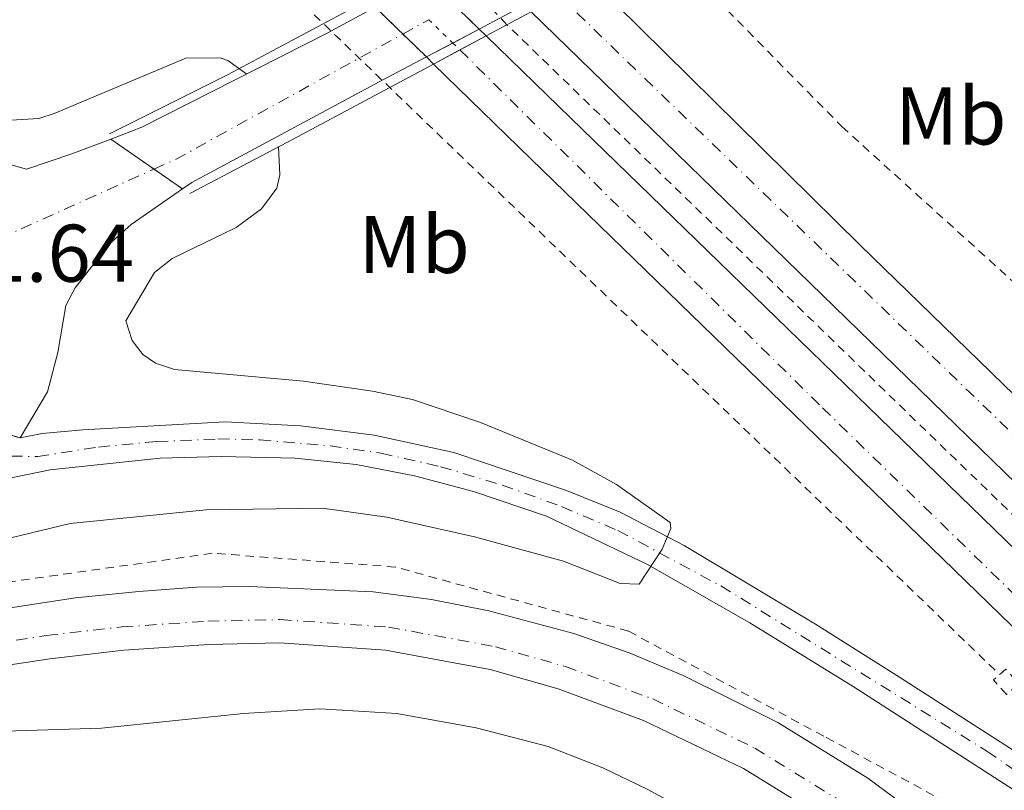
# Model space of a CAD drawing. Units: metres. Extents: x 626076 to 629572, y 4641669 to 4644027.
# Drawn here: x 627839 to 627959, y 4643152 to 4643247 of the extents above; entities that cross this region are included whole.
import ezdxf
from ezdxf.enums import TextEntityAlignment as Align

# ---------------------------------------------------------------- set-up
doc = ezdxf.new("R2010")
doc.units = ezdxf.units.M
doc.header["$MEASUREMENT"] = 0
for name, pattern in [('DGN Style 2', [1.7399219301090239, 1.043953158065414, -0.6959687720436097]), ('DGN Style 4', [2.7856150101045474, 1.391937544087219, -0.6959687720436097, 0.001739921930109024, -0.6959687720436097]), ('DGN Style 5', [1.217945351076317, 0.5219765790327072, -0.6959687720436097])]:
    doc.linetypes.add(name, pattern=pattern)
for name, color, linetype, lineweight in [('Autopista', 135, 'Continuous', 0), ('autovía', 7, 'DGN Style 4', 0), ('autovía no vista', 7, 'Continuous', 0), ('Carretera', 9, 'Continuous', 0), ('Carretera sobre puente', 135, 'Continuous', 0), ('Cierre de vial', 7, 'DGN Style 5', 0), ('Cota de punto acotado terreno', 7, 'Continuous', 0), ('Curva de nivel intermedia', 30, 'Continuous', 0), ('Eje de carretera', 7, 'DGN Style 4', 0), ('Eje de carretera sobre puente', 7, 'DGN Style 4', 0), ('Etiqueta de uso rústico', 92, 'Continuous', 0), ('Gasoducto', 7, 'Continuous', 13), ('Línea blanca (vial)', 7, 'Continuous', 13), ('Línea de asfalto', 7, 'Continuous', 13), ('Línea de cambio de uso (parcela vista)', 92, 'Continuous', 0), ('Línea de cuneta (fondo)', 4, 'DGN Style 2', 0), ('Pontón-alcantarilla (pasos de agua)', 1, 'DGN Style 2', 0), ('Puente', 1, 'Continuous', 0)]:
    doc.layers.add(name, color=color, linetype=linetype, lineweight=lineweight)
doc.styles.add('Style-Arial', font='arial.ttf')

msp = doc.modelspace()

# ---------------------------------------------------------------- linework, layer by layer
at = {"layer": 'Autopista', "color": 135, "linetype": 'Continuous', "lineweight": 0}
for points in [[(628172.4899999991, 4642982.170000002, 266.4600000000065), (628137.8799999995, 4643016.84, 266.6900000000023), (628104.5100000028, 4643049.890000002, 265.7200000000012), (628042.6799999988, 4643110.030000002, 264.9700000000012), (627901.3599999994, 4643247.550000001, 265.1900000000023), (627908.7399999978, 4643251.5, 272.2400000000052), (627941.6799999998, 4643218.940000001, 265.6000000000058), (628036.5000000007, 4643126.699999999, 265.4799999999959), (628094.2100000008, 4643070.719999999, 266.1499999999942), (628148.4400000008, 4643017.280000002, 266.8999999999942)], [(628213.7100000003, 4642922.489999998, 267.1199999999953), (628137.6499999993, 4642999.000000001, 266.4199999999983), (628068.3299999975, 4643066.539999999, 265.1000000000058), (628062.27, 4643072.440000002, 264.9799999999959), (628032.1900000012, 4643102.13, 264.9499999999971), (628014.9600000002, 4643119.140000002, 264.929999999993), (627901.3299999981, 4643229.539999999, 265.2599999999948), (627889.4100000003, 4643241.149999999, 265.2299999999959), (627895.8500000021, 4643244.600000002, 272.2899999999936), (627906.1900000018, 4643234.54, 265.2599999999948), (628019.8399999996, 4643124.120000003, 264.929999999993), (628035.6700000014, 4643108.489999998, 264.9499999999971), (628067.1499999994, 4643077.410000001, 264.9799999999959), (628142.589999999, 4643003.920000004, 266.4199999999983), (628218.6700000024, 4642927.390000001, 267.1199999999953)]]:
    msp.add_polyline3d(points, dxfattribs=at)
at = {"layer": 'autovía', "color": 7, "linetype": 'DGN Style 4', "lineweight": 0}
for points in [[(627904.8902226023, 4643249.439737032, 265.4400000000023), (627988.3900000001, 4643168.719999999, 265.3200000000071), (628125.730000001, 4643034.960000001, 266.4199999999982), (628159.1099999989, 4643001.82, 266.9299999999931), (628220.7300000006, 4642941.850000002, 267.449999999997)], [(627892.6299999983, 4643242.88, 265.2299999999959), (627892.6332822685, 4643242.87675836, 265.2299999999959), (627937.0599999992, 4643199.000000001, 265.1600000000034), (628007.5799999969, 4643130.330000003, 264.9600000000065), (628067.2299999995, 4643072.420000004, 265.0299999999988), (628129.8099999978, 4643011.180000001, 266.229999999996), (628200.8900000011, 4642940.430000001, 266.9799999999959), (628258.7399999975, 4642881.180000001, 267.5399999999935)]]:
    msp.add_polyline3d(points, dxfattribs=at)
at = {"layer": 'autovía no vista', "color": 7, "linetype": 'DGN Style 5', "lineweight": 13, "extrusion": (-0.001269877593020946, 0.00123538708974954, 0.9999984306135873), "elevation": 5204.087119239496, "flags": 128}
msp.add_lwpolyline([(627882.0565126898, 4643245.253050573), (627885.4549709063, 4643241.94690135)], dxfattribs=at)
at = {"layer": 'autovía no vista', "color": 7, "linetype": 'DGN Style 5', "lineweight": 13, "extrusion": (-0.001276129674573605, 0.001241512098917969, 0.9999984150691251), "elevation": 5228.597462662921, "flags": 128}
msp.add_lwpolyline([(627891.8282579769, 4643245.431596616), (627894.8073703486, 4643242.533303234)], dxfattribs=at)
at = {"layer": 'autovía no vista', "color": 7, "linetype": 'DGN Style 5', "lineweight": 0, "extrusion": (-0.001258094963793195, 0.001223924483649774, 0.9999984596017738), "elevation": 5158.259630275676, "flags": 128}
msp.add_lwpolyline([(627888.6485019579, 4643243.759002212), (627891.5887473234, 4643240.898619768)], dxfattribs=at)
at = {"layer": 'autovía no vista', "color": 7, "linetype": 'DGN Style 5', "lineweight": 13, "extrusion": (-0.001261000131313136, 0.001226750744861187, 0.9999984524794421), "elevation": 5169.560491849903, "flags": 128}
msp.add_lwpolyline([(627885.4596700363, 4643241.98483455), (627888.3523988388, 4643239.170678045)], dxfattribs=at)
at = {"layer": 'autovía no vista', "color": 7, "linetype": 'DGN Style 5', "lineweight": 13, "extrusion": (-0.001240322658141284, 0.001206676419692202, 0.99999850276474), "elevation": 5089.329922863561, "flags": 128}
msp.add_lwpolyline([(627894.8261621712, 4643242.685497928), (627895.6959925496, 4643241.83926471)], dxfattribs=at)
at = {"layer": 'autovía no vista', "color": 7, "linetype": 'DGN Style 5', "lineweight": 0, "extrusion": (-0.001287306907908636, 0.001252343020478429, 0.9999983872376415), "elevation": 5271.871865377274, "flags": 128}
msp.add_lwpolyline([(627891.5731512678, 4643240.773124955), (627892.4511726609, 4643239.918952432)], dxfattribs=at)
at = {"layer": 'autovía no vista', "color": 7, "linetype": 'DGN Style 5', "lineweight": 13, "extrusion": (-0.001265933638963866, 0.00123155025853233, 0.9999984403467751), "elevation": 5188.748099375451, "flags": 128}
msp.add_lwpolyline([(627888.3497934976, 4643239.149628145), (627889.2426388584, 4643238.281034257)], dxfattribs=at)
at = {"layer": 'autovía no vista', "color": 7, "linetype": 'Continuous', "lineweight": 0}
msp.add_polyline3d([(627895.8500000021, 4643244.600000002, 265.2299999999959), (627889.4100000003, 4643241.149999999, 272.320000000007), (627888.517156709, 4643242.018593227, 271.536300000007), (627882.22598427, 4643248.138894313, 266.0139999999956), (627881.3099999976, 4643249.03, 265.2100000000065), (627887.7399999984, 4643252.489999998, 272.8099999999977), (627888.614252454, 4643251.639463392, 272.7538999999961), (627894.9801715593, 4643245.446232605, 272.3457999999956)], close=True, dxfattribs=at)
at = {"layer": 'Carretera', "color": 9, "linetype": 'Continuous', "lineweight": 0}
for points in [[(627834.6799999995, 4643229.63, 272.929999999993), (627839.4899999974, 4643228.280000002, 272.6900000000023), (627845.0500000007, 4643230.140000001, 272.6600000000035), (627849.8400000007, 4643231.96, 272.3600000000006), (627858.6099999994, 4643225.830000001, 272.2299999999959), (627852.3199999996, 4643221.489999998, 272.5599999999977), (627849.6499999985, 4643219.07, 272.4600000000065), (627845.48, 4643213.719999999, 272.320000000007), (627844.3199999998, 4643211.52, 272.2700000000041), (627843.3700000021, 4643205.789999999, 271.9900000000052), (627842.079999998, 4643200.960000001, 271.9499999999971), (627838.7199999985, 4643195.29, 271.8899999999995), (627828.230000001, 4643198.41, 271.2299999999959)], [(627828.230000001, 4643198.41, 271.2299999999959), (627838.7199999985, 4643195.29, 271.8899999999995), (627841.4499999998, 4643195.850000001, 271.8300000000018), (627846.4299999998, 4643196.309999999, 271.8699999999953), (627863.8500000008, 4643197.280000002, 271.8899999999995), (627873.1099999989, 4643196.78, 271.8899999999995), (627882.1299999979, 4643195.640000001, 271.7799999999988), (627891.8900000012, 4643193.510000001, 271.4400000000023), (627905.7000000001, 4643188.84, 270.4900000000052), (627912.2899999995, 4643186.199999999, 270.1300000000047), (627920.1000000014, 4643182.12, 269.6699999999983), (627936.2300000006, 4643172.440000001, 268.7899999999936), (627946.5100000025, 4643165.969999999, 267.5599999999977), (627967.8899999995, 4643152.210000001, 266.179999999993)], [(627965.2699999999, 4643149.06, 266.3699999999953), (627940.8399999995, 4643164.8, 267.8899999999995), (627928.1700000026, 4643172.63, 269.1699999999983), (627915.6099999987, 4643179.760000002, 269.9799999999959), (627903.2600000015, 4643185.71, 270.6000000000058), (627894.2899999997, 4643188.719999999, 270.9799999999959), (627887.0699999998, 4643190.660000001, 271.4799999999959), (627879.8999999994, 4643192.050000001, 271.8899999999995), (627872.4400000006, 4643192.8, 272.0500000000029), (627863.3799999993, 4643193.039999999, 272), (627855.8799999979, 4643192.8, 271.9499999999971), (627842.4200000021, 4643191.379999998, 271.8399999999965), (627822.870000001, 4643187.37, 271.7299999999959)], [(627938.9999999999, 4643147.600000002, 266.3399999999965), (627927.4100000004, 4643154.739999999, 266.5599999999977), (627915.1400000015, 4643160.649999999, 266.7299999999959), (627904.690000002, 4643164.530000002, 266.7599999999948), (627896.329999998, 4643166.899999999, 266.7599999999948), (627883.5300000015, 4643169.25, 266.929999999993), (627870.5399999986, 4643170.16, 267.2899999999936), (627861.8599999994, 4643169.949999999, 267.6300000000047), (627851.4500000001, 4643169.260000001, 267.9600000000065), (627842.3500000006, 4643168.220000001, 268.1399999999995), (627821.5199999987, 4643165.05, 269.1699999999983), (627813.0699999997, 4643164.080000003, 269.4499999999971), (627807.4799999995, 4643163.969999998, 269.6300000000047), (627803.6599999998, 4643164.37, 269.7599999999948), (627798.1000000008, 4643165.88, 269.9799999999959), (627792.9300000007, 4643168.409999999, 270.2400000000052), (627788.3299999986, 4643171.890000001, 270.5200000000041), (627787.4099999999, 4643173.11, 271.2799999999988), (627778.9499999997, 4643178.469999998, 271), (627772.5300000003, 4643182.109999999, 270.8000000000029), (627765.7399999975, 4643187, 270.3800000000047)], [(627816.1499999977, 4643171.179999999, 269.0200000000041), (627845.5, 4643175.699999998, 268.3800000000047), (627853.2899999997, 4643176.460000001, 267.9600000000065), (627860.3399999995, 4643176.999999999, 267.679999999993), (627866.8000000013, 4643177.09, 267.4900000000052), (627882.0100000016, 4643176.430000001, 266.9799999999959), (627889.1299999985, 4643175.48, 266.8800000000047), (627896.1800000005, 4643174.109999999, 266.7899999999936), (627906.5799999986, 4643171.309999999, 266.7100000000065), (627913.3600000001, 4643168.940000001, 266.6699999999983), (627919.9899999974, 4643166.179999999, 266.6600000000035), (627931.6100000005, 4643160.38, 266.5200000000041), (627942.640000001, 4643153.55, 266.3099999999977), (627961.8500000023, 4643139.34, 266)]]:
    msp.add_polyline3d(points, dxfattribs=at)
at = {"layer": 'Carretera sobre puente', "color": 135, "linetype": 'Continuous', "lineweight": 0}
msp.add_polyline3d([(627859.7699999994, 4643226.63, 272.1699999999983), (627858.6099999994, 4643225.830000001, 272.2299999999959), (627849.8400000007, 4643231.96, 272.3600000000006), (627853.6499999994, 4643233.410000001, 272.5), (627876.3700000001, 4643244.929999999, 272.9199999999983), (627882.22598427, 4643248.138894313, 272.9199999999983), (627888.614252454, 4643251.639463392, 272.9199999999983), (627894.0900000005, 4643254.640000001, 272.9199999999983), (627894.0962086135, 4643254.643406159, 272.9199999999983), (627901.3881276523, 4643258.643885797, 272.9199999999983), (627903.8599999984, 4643260.000000001, 272.9199999999983), (627911.2500000001, 4643264.06, 272.9199999999983), (627927.2800000008, 4643272.510000001, 272.5), (627929.3700000007, 4643273.920000001, 272.3500000000058), (627934.0300000011, 4643266.149999999, 272.1199999999953), (627933.9899999986, 4643266.13, 272.1199999999953), (627910.4299999997, 4643253.640000002, 272.3600000000006), (627907.9119926344, 4643252.304582802, 272.3846000000049), (627900.5107314338, 4643248.379347453, 272.4567999999999), (627894.9801715593, 4643245.446232605, 272.5106999999989), (627888.517156709, 4643242.018593227, 272.5736999999936), (627882.7499999994, 4643238.960000001, 272.6300000000047)], close=True, dxfattribs=at)
at = {"layer": 'Cierre de vial', "color": 7, "linetype": 'DGN Style 5', "lineweight": 0, "extrusion": (0.009951316389518588, -0.006957993134730218, 0.9999262760992197), "elevation": -25787.30377713294, "flags": 128}
msp.add_lwpolyline([(627816.0397429066, 4643164.929801534), (627821.3313162223, 4643161.230188846)], dxfattribs=at)
at = {"layer": 'Cierre de vial', "color": 7, "linetype": 'DGN Style 5', "lineweight": 0, "extrusion": (0.009966548829937274, -0.006962877306485623, 0.9999260903907026), "elevation": -25800.41838614629, "flags": 128}
msp.add_lwpolyline([(627821.2319121606, 4643161.170774923), (627824.7111985317, 4643158.740239137)], dxfattribs=at)
at = {"layer": 'Cierre de vial', "color": 7, "linetype": 'DGN Style 5', "lineweight": 0, "extrusion": (-0.05769411039735527, 0.01715973543136477, 0.998186822746816), "elevation": 43724.80332438151, "flags": 128}
msp.add_lwpolyline([(-4629501.451531178, -720595.8330089743), (-4629501.451531177, -720588.9849134281)], dxfattribs=at)
at = {"layer": 'Curva de nivel intermedia', "color": 30, "linetype": 'Continuous', "lineweight": 0, "elevation": 270, "flags": 128}
for points in [[(627866.5199999991, 4643239.930000001), (627864.1800000012, 4643241.599999999), (627863.2600000004, 4643241.9), (627859.0200000001, 4643241.890000001), (627842.9, 4643235.09), (627841.0300000014, 4643234.46), (627836.2200000013, 4643234.189999999), (627828.310000001, 4643238.939999999), (627826.5400000007, 4643240.48), (627825.2399999998, 4643242.619999998), (627823.4800000007, 4643248.220000001)], [(627914.6000000001, 4643177.369999999), (627917.4099999998, 4643181.640000001), (627918.4800000006, 4643184.199999999), (627918.4000000021, 4643184.919999999), (627911.8100000008, 4643189.600000001), (627906.4400000017, 4643192.590000001), (627895.1500000019, 4643197.17), (627886.8100000002, 4643200), (627881.9100000006, 4643201.039999999), (627873.4500000004, 4643202.269999999), (627857.6600000011, 4643203.67), (627855.3299999998, 4643204.470000001), (627853.7699999998, 4643205.55), (627852.4700000011, 4643207.239999999), (627851.6700000009, 4643209.669999999), (627855.2000000002, 4643215.590000001), (627857.3600000016, 4643217.300000001), (627865.2200000006, 4643221.09), (627868.3299999996, 4643223.4), (627870.2000000004, 4643225.919999999), (627870.5500000014, 4643227.570000002), (627870.4100000006, 4643231)], [(627836.5499999998, 4643182.81), (627844.8700000015, 4643184.79), (627861.5400000014, 4643186.470000001), (627875.7900000007, 4643186.689999999), (627883.690000002, 4643185.560000001), (627894.440000001, 4643183.180000001), (627905.3300000008, 4643180.179999999), (627912.2599999999, 4643177.449999999), (627914.6000000001, 4643177.369999999)]]:
    msp.add_lwpolyline(points, dxfattribs=at)
at = {"layer": 'Eje de carretera', "color": 7, "linetype": 'DGN Style 4', "lineweight": 0, "extrusion": (-0.007043269335911986, -0.003169285552599432, 0.9999701735482653), "elevation": -18865.59715645252, "flags": 128}
msp.add_lwpolyline([(627822.5835365053, 4643183.288521633), (627841.4752499724, 4643191.789041193)], dxfattribs=at)
at = {"layer": 'Eje de carretera', "color": 7, "linetype": 'DGN Style 4', "lineweight": 0}
for points in [[(627823.2100000003, 4643193.180000001, 271.3800000000047), (627840.8900000006, 4643193.030000003, 271.8600000000006), (627848.3200000003, 4643194.180000001, 271.8899999999995), (627855.4899999986, 4643194.850000002, 271.9100000000035), (627862.980000001, 4643195.180000001, 271.9400000000024), (627868.1199999995, 4643195.050000002, 271.9700000000011), (627876.7099999995, 4643194.330000003, 271.8899999999995), (627882.9699999979, 4643193.430000001, 271.7200000000012), (627890.2700000004, 4643191.770000001, 271.3999999999942), (627897.8200000006, 4643189.510000003, 270.9400000000024), (627905.0899999995, 4643186.88, 270.5099999999948), (627911.9800000006, 4643183.949999999, 270.1499999999941), (627924.6200000005, 4643177.149999999, 269.3899999999995), (627957.2099999995, 4643156.890000002, 266.8600000000007), (627967.699999999, 4643149.730000001, 266.2200000000012), (627985.6700000021, 4643137.250000002, 265.4900000000052), (627998.2499999995, 4643127.430000001, 265.3999999999942), (628009.7899999976, 4643117.859999999, 265.4400000000023), (628030.7199999979, 4643098.86, 265.6199999999955), (628076.2499999984, 4643055.469999999, 265.6499999999941), (628137.1900000006, 4642996.330000003, 266.7400000000054), (628164.1, 4642970.350000003, 266.9900000000053), (628190.5100000009, 4642945.580000003, 266.9600000000063), (628199.5015638148, 4642936.782498717, 267.0210999999982)], [(627787.2300000006, 4643179.520000001, 270.820000000007), (627788.0500000009, 4643177.050000002, 270.8300000000017), (627790.3799999978, 4643173.920000002, 270.3500000000059), (627794.4300000002, 4643170.86, 270.1300000000046), (627799.1099999984, 4643168.570000002, 269.9199999999982), (627804.1799999999, 4643167.200000001, 269.6799999999931), (627807.6000000021, 4643166.840000001, 269.5399999999937), (627812.8799999993, 4643166.940000001, 269.3099999999979), (627821.1299999993, 4643167.890000002, 269.0599999999977), (627841.9699999979, 4643171.059999999, 268.2799999999989), (627851.1799999991, 4643172.109999999, 268.0099999999947), (627861.719999998, 4643172.82, 267.6399999999995), (627870.6000000006, 4643173.02, 267.320000000007), (627883.8799999976, 4643172.100000002, 266.9299999999931), (627896.9800000002, 4643169.690000001, 266.770000000004), (627905.5700000002, 4643167.260000002, 266.7400000000054), (627916.2600000009, 4643163.289999999, 266.699999999997), (627928.7899999992, 4643157.260000004, 266.550000000003), (627940.6099999987, 4643149.970000001, 266.3300000000017)]]:
    msp.add_polyline3d(points, dxfattribs=at)
at = {"layer": 'Eje de carretera sobre puente', "color": 7, "linetype": 'DGN Style 4', "lineweight": 0, "extrusion": (-0.008843244417033944, -0.004888159705400534, 0.9999489501583944), "elevation": -27976.85225428123, "flags": 128}
msp.add_lwpolyline([(627863.4830695105, 4643163.549876515), (627866.6705778285, 4643165.311702105)], dxfattribs=at)
at = {"layer": 'Eje de carretera sobre puente', "color": 7, "linetype": 'DGN Style 4', "lineweight": 0, "extrusion": (-0.006740003626080308, -0.008716564403913302, 0.9999392950855133), "elevation": -44432.48056321568, "flags": 128}
msp.add_lwpolyline([(627842.7040562035, 4643017.349984176), (627845.5131394883, 4643018.619555539), (627873.1991020556, 4643033.922884525)], dxfattribs=at)
at = {"layer": 'Gasoducto', "color": 7, "linetype": 'Continuous', "lineweight": 13, "extrusion": (0.1254186557070444, 0.1316484925151824, 0.9833304811807259), "elevation": 690109.6805834983, "flags": 128}
msp.add_lwpolyline([(2749633.512592941, -3730593.795860737), (2749585.708606654, -3730593.547940755), (2748962.219610208, -3730590.314474365), (2747045.952918448, -3730580.376533261), (2747022.359072899, -3730575.536775811)], dxfattribs=at)
at = {"layer": 'Línea blanca (vial)', "color": 7, "linetype": 'Continuous', "lineweight": 13, "extrusion": (0.007606128793593823, 0.004033886224412989, 0.9999629365965039), "elevation": 23778.67452998794, "flags": 128}
msp.add_lwpolyline([(627874.743979512, 4643187.303443274), (627880.274789375, 4643190.236581986)], dxfattribs=at)
at = {"layer": 'Línea blanca (vial)', "color": 7, "linetype": 'Continuous', "lineweight": 13, "extrusion": (0.007615445608687966, 0.004038827363991367, 0.999962845740633), "elevation": 23807.46741050403, "flags": 128}
msp.add_lwpolyline([(627871.468577689, 4643185.450189603), (627874.6969148141, 4643187.162264319)], dxfattribs=at)
at = {"layer": 'Línea blanca (vial)', "color": 7, "linetype": 'Continuous', "lineweight": 13, "extrusion": (0.00759983094542634, 0.004030546183596675, 0.9999629979489555), "elevation": 23759.2115947361, "flags": 128}
msp.add_lwpolyline([(627868.312455764, 4643183.971110958), (627871.5474257416, 4643185.686703519)], dxfattribs=at)
at = {"layer": 'Línea blanca (vial)', "color": 7, "linetype": 'Continuous', "lineweight": 13}
for points in [[(627908.7399999973, 4643251.500000001, 265.7200000000011), (627941.6799999994, 4643218.940000001, 265.6000000000059), (628036.5000000002, 4643126.699999999, 265.479999999996), (628094.2100000003, 4643070.720000001, 266.1499999999942), (628148.4400000003, 4643017.280000003, 266.8999999999942)], [(627849.8400000002, 4643231.960000001, 272.3600000000007), (627853.649999999, 4643233.410000001, 272.5000000000001), (627876.3699999996, 4643244.930000001, 272.9199999999984), (627882.2259842695, 4643248.138894314, 272.9199999999984)], [(627858.6099999989, 4643225.830000003, 272.2299999999959), (627859.7699999989, 4643226.63, 272.1699999999983), (627882.7499999988, 4643238.960000002, 272.6300000000047), (627888.5171567085, 4643242.018593227, 272.5736999999937)], [(627889.4099999998, 4643241.149999999, 265.2299999999959), (627901.3299999976, 4643229.54, 265.2599999999948), (628014.9599999997, 4643119.140000002, 264.929999999993), (628032.1900000008, 4643102.130000001, 264.949999999997), (628062.2699999996, 4643072.440000002, 264.9799999999959), (628068.3299999969, 4643066.54, 265.1000000000058)], [(627814.1700000013, 4643232.020000001, 272.8699999999954), (627817.4099999999, 4643233.120000001, 272.8699999999954), (627821.5799999987, 4643233.32, 272.8699999999954), (627827.8599999994, 4643231.99, 272.9799999999959), (627834.6799999991, 4643229.63, 272.929999999993), (627839.4899999968, 4643228.280000002, 272.6900000000024), (627845.0500000003, 4643230.140000002, 272.6600000000035), (627849.8400000002, 4643231.960000001, 272.3600000000007)], [(627838.719999998, 4643195.29, 271.8899999999995), (627842.0799999975, 4643200.960000001, 271.949999999997), (627843.3700000016, 4643205.789999999, 271.9900000000054), (627844.3199999994, 4643211.520000001, 272.2700000000042), (627845.4799999995, 4643213.720000001, 272.3200000000069), (627849.649999998, 4643219.07, 272.4600000000063), (627852.3199999991, 4643221.489999999, 272.5599999999977), (627858.6099999989, 4643225.830000003, 272.2299999999959)], [(627838.719999998, 4643195.29, 271.8899999999995), (627841.4499999994, 4643195.850000001, 271.8300000000017), (627846.4299999994, 4643196.31, 271.8699999999955), (627863.8500000003, 4643197.280000002, 271.8899999999995), (627873.1099999985, 4643196.780000002, 271.8899999999995), (627882.1299999974, 4643195.640000002, 271.7799999999989), (627891.8900000007, 4643193.510000002, 271.4400000000023), (627905.6999999996, 4643188.84, 270.4900000000053), (627912.289999999, 4643186.2, 270.1300000000046), (627920.100000001, 4643182.120000001, 269.6699999999983), (627936.23, 4643172.440000002, 268.7899999999937), (627946.5100000018, 4643165.970000001, 267.5599999999978), (627967.8899999991, 4643152.210000002, 266.1799999999931), (627979.0100000014, 4643144.440000002, 265.550000000003), (627992.5399999986, 4643134.550000002, 265.3699999999953), (628005.1000000003, 4643124.320000002, 265.3699999999953), (628020.199999999, 4643111.260000004, 265.5399999999936), (628049.489999999, 4643083.680000002, 265.679999999993), (628068.3299999969, 4643066.54, 265.1000000000058)], [(627965.2699999994, 4643149.060000001, 266.3699999999955), (627940.839999999, 4643164.800000001, 267.8899999999994), (627928.1700000021, 4643172.63, 269.1699999999984), (627915.6099999984, 4643179.760000003, 269.979999999996), (627903.260000001, 4643185.710000001, 270.6000000000058), (627894.2899999992, 4643188.719999999, 270.979999999996), (627887.0699999994, 4643190.660000001, 271.4799999999959), (627879.899999999, 4643192.050000002, 271.8899999999995), (627872.4400000002, 4643192.800000001, 272.0500000000029), (627863.3799999988, 4643193.04, 272), (627855.8799999974, 4643192.800000001, 271.949999999997), (627842.4200000018, 4643191.38, 271.8399999999965), (627822.8700000006, 4643187.370000001, 271.729999999996), (627820.3799999983, 4643187.13, 271.7599999999947), (627815.7699999993, 4643187.290000001, 271.7799999999989), (627813.3199999996, 4643187.86, 271.7799999999989), (627801.6299999973, 4643194.7, 271.9900000000054), (627799.1599999998, 4643195.230000001, 272), (627795.7399999977, 4643194.600000002, 271.9600000000065), (627793.5399999983, 4643193.350000002, 271.9400000000024), (627791.9400000002, 4643191.640000001, 271.9400000000024)]]:
    msp.add_polyline3d(points, dxfattribs=at)
at = {"layer": 'Línea de asfalto', "color": 7, "linetype": 'Continuous', "lineweight": 13}
for points in [[(627901.3599999989, 4643247.550000002, 265.1900000000023), (628042.6799999983, 4643110.030000002, 264.9700000000013), (628104.5100000025, 4643049.890000002, 265.7200000000011), (628137.8799999991, 4643016.840000001, 266.6900000000024), (628172.4899999986, 4642982.170000004, 266.4600000000065), (628219.9999999997, 4642934.34, 267.0599999999977), (628291.2699999984, 4642861.480000001, 267.5800000000019), (628376.0199999998, 4642773.34, 268.320000000007), (628493.5700000002, 4642650.460000001, 268.0399999999937), (628537.8700000015, 4642604.930000001, 267.5099999999949), (628598.1000000006, 4642541.739999999, 267.3300000000017), (628619.8400000001, 4642519.390000002, 266.9799999999959), (628641.4899999977, 4642496.550000001, 267.3300000000017), (628663.6000000003, 4642473.489999998, 266.6199999999954)], [(627895.8500000016, 4643244.600000003, 265.2299999999959), (627906.1900000013, 4643234.54, 265.2599999999948), (628019.8399999992, 4643124.120000003, 264.929999999993), (628035.670000001, 4643108.489999999, 264.949999999997)], [(627938.9999999994, 4643147.600000002, 266.3399999999966), (627927.4099999999, 4643154.74, 266.5599999999976), (627915.1400000011, 4643160.649999999, 266.7299999999959), (627904.6900000017, 4643164.530000002, 266.7599999999948), (627896.3299999975, 4643166.899999999, 266.7599999999948), (627883.5300000011, 4643169.250000001, 266.9299999999931), (627870.5399999982, 4643170.16, 267.2899999999936), (627861.8599999989, 4643169.95, 267.6300000000048), (627851.4499999996, 4643169.260000002, 267.9600000000063), (627842.3500000001, 4643168.220000001, 268.1399999999995), (627821.5199999983, 4643165.050000001, 269.1699999999984), (627813.0699999993, 4643164.080000003, 269.4499999999973), (627807.479999999, 4643163.969999999, 269.6300000000047), (627803.6599999992, 4643164.370000001, 269.7599999999948), (627798.1000000002, 4643165.88, 269.979999999996), (627792.9300000003, 4643168.41, 270.2400000000054), (627788.3299999981, 4643171.890000001, 270.5200000000042), (627787.4099999995, 4643173.11, 271.2799999999988), (627778.9499999993, 4643178.469999999, 271), (627772.5299999998, 4643182.109999999, 270.800000000003), (627765.7399999971, 4643187, 270.3800000000048), (627764.0699999996, 4643188.75, 270.320000000007)], [(627961.8500000018, 4643139.34, 265.9999999999999), (627942.6400000005, 4643153.550000001, 266.3099999999977), (627931.61, 4643160.38, 266.5200000000041), (627919.989999997, 4643166.180000001, 266.6600000000035), (627913.3599999996, 4643168.940000002, 266.6699999999984), (627906.5799999981, 4643171.31, 266.7100000000065), (627896.1799999999, 4643174.11, 266.7899999999937), (627889.129999998, 4643175.480000001, 266.8800000000048), (627882.0100000012, 4643176.430000001, 266.9799999999959), (627866.8000000007, 4643177.09, 267.4900000000054), (627860.339999999, 4643177, 267.679999999993), (627853.2899999992, 4643176.460000001, 267.9600000000063), (627845.4999999995, 4643175.699999999, 268.3800000000046), (627816.1499999971, 4643171.180000001, 269.0200000000041)]]:
    msp.add_polyline3d(points, dxfattribs=at)
at = {"layer": 'Línea de cambio de uso (parcela vista)', "color": 92, "linetype": 'Continuous', "lineweight": 0}
msp.add_polyline3d([(627770.4199999999, 4643175, 268.320000000007), (627775.1299999999, 4643171.180000001, 268.320000000007), (627780.9699999997, 4643167.039999999, 268.320000000007), (627788.5999999996, 4643163.300000001, 268.320000000007), (627796.2400000002, 4643160.390000001, 268.0899999999965), (627804.1799999997, 4643158.41, 268.0899999999965), (627813, 4643156.92, 268.0399999999936), (627818.2699999996, 4643156.9, 268.0399999999936), (627828.4100000003, 4643157.949999999, 267.8999999999942), (627836.8700000001, 4643159.34, 267.3500000000058), (627848.7199999997, 4643159.720000001, 266.8300000000018), (627866.1100000005, 4643161.49, 266.6000000000058), (627875.4500000002, 4643162.08, 266.320000000007), (627884.8899999997, 4643161.51, 266), (627894.6399999997, 4643159.76, 265.6699999999983), (627903.4400000004, 4643157.460000001, 265.6699999999983), (627910.1600000003, 4643154.84, 265.3500000000058), (627915.5999999996, 4643152.210000001, 265.0200000000041), (627920.2300000006, 4643149.67, 264.929999999993)], dxfattribs=at)
at = {"layer": 'Línea de cuneta (fondo)', "color": 4, "linetype": 'DGN Style 2', "lineweight": 0, "extrusion": (-0.02807543138269405, -0.02925145999329198, 0.9991777230507777), "elevation": -153184.6961775888, "flags": 128}
msp.add_lwpolyline([(-2762439.711132814, 3781597.539941329), (-2762294.468162397, 3781594.826890531), (-2762252.007282025, 3781595.037757157), (-2762136.912842271, 3781594.826890531)], dxfattribs=at)
at = {"layer": 'Línea de cuneta (fondo)', "color": 4, "linetype": 'DGN Style 2', "lineweight": 0}
for points in [[(627969.7300000006, 4643176.82, 265.3800000000047), (627898.4000000004, 4643245.970000001, 265.6499999999942), (627890.7300000006, 4643254.100000001, 265.3500000000058), (627790.3600000005, 4643351.350000001, 265.5599999999977), (627713.7300000006, 4643426.180000001, 265.0299999999988), (627641.54, 4643496.970000001, 265.2400000000052)], [(627788.1799999997, 4643373.779999999, 265.2899999999936), (627820.5300000003, 4643342, 265.0800000000018), (627859.4600000001, 4643306.939999999, 264.9700000000012), (627873.7199999997, 4643296.24, 264.8600000000006), (627898.5899999999, 4643275.02, 264.9700000000012), (627939.4500000002, 4643233.480000001, 264.9700000000012), (627960.6299999999, 4643214.289999999, 264.9700000000012), (627977.0899999999, 4643197.100000001, 264.3300000000018), (627982.5499999998, 4643190.350000001, 264.1199999999953)], [(628096.4400000004, 4643026.640000001, 265.9700000000012), (628074.4500000002, 4643047.119999999, 265.5399999999936), (628026.5099999999, 4643090.890000001, 264.8999999999942), (628003.2000000002, 4643112.130000001, 265.0099999999948), (627981.5199999996, 4643129.75, 265.1100000000006), (627952.2300000006, 4643150.630000001, 265.6499999999942), (627937.2300000006, 4643158.720000001, 266.6100000000006), (627913.2800000003, 4643171.609999999, 266.6100000000006), (627884.7300000006, 4643179.460000001, 267.3600000000006), (627862.2800000003, 4643181.16, 267.570000000007), (627820.4000000004, 4643175.230000001, 268.6399999999995), (627810.2300000006, 4643175.32, 268.8500000000058), (627795.7199999997, 4643183.949999999, 268.9600000000065)]]:
    msp.add_polyline3d(points, dxfattribs=at)
at = {"layer": 'Pontón-alcantarilla (pasos de agua)', "color": 1, "linetype": 'DGN Style 2', "lineweight": 0, "elevation": 265.0099999999948, "flags": 128}
msp.add_lwpolyline([(627959.6299999999, 4643163.810000001), (627958.04, 4643165.609999999), (627959.54, 4643166.939999999), (627961.1399999997, 4643165.15), (627959.6299999999, 4643163.810000001)], dxfattribs=at)
at = {"layer": 'Puente', "color": 1, "linetype": 'Continuous', "lineweight": 0, "extrusion": (-0.3148392524158262, 0.5801346384544022, 0.7512123843518717), "elevation": 2496232.830740737, "flags": 128}
msp.add_lwpolyline([(-2766578.27056031, -2840540.561297261), (-2766594.413911397, -2840539.80379102), (-2766613.911411501, -2840539.682590021)], dxfattribs=at)
at = {"layer": 'Puente', "color": 1, "linetype": 'Continuous', "lineweight": 0, "extrusion": (0.002821098331975677, 0.001510388399333619, 0.9999948800524353), "elevation": 9056.74732008739, "flags": 128}
msp.add_lwpolyline([(627898.0932814472, 4643239.167045276), (627892.5832469503, 4643236.21704191)], dxfattribs=at)
at = {"layer": 'Puente', "color": 1, "linetype": 'Continuous', "lineweight": 0, "extrusion": (0.2290768828612947, -0.4199741036935217, 0.8781489247077491), "elevation": -1805966.953864533, "flags": 128}
msp.add_lwpolyline([(2774655.243084379, 3315681.729537962), (2774651.593999703, 3315681.760893306), (2774647.937397049, 3315681.792248649)], dxfattribs=at)
at = {"layer": 'Puente', "color": 1, "linetype": 'Continuous', "lineweight": 0, "extrusion": (-0.4561490913439303, 0.8552499634091284, 0.2459176824768629), "elevation": 3684787.608104576, "flags": 128}
msp.add_lwpolyline([(-2739129.324873905, -934582.4667606644), (-2739109.027226551, -934582.3842260867), (-2739095.483110106, -934582.7246812197)], dxfattribs=at)

# ---------------------------------------------------------------- texts
at = {"layer": 'Cota de punto acotado terreno', "color": 7, "linetype": 'Continuous', "lineweight": 0, "style": 'Style-Arial'}
msp.add_text('271.64', height=7.000000000000002, dxfattribs=at).set_placement((627823.5399999993, 4643214.449999999, 271.6399999999995))
at = {"layer": 'Etiqueta de uso rústico', "color": 92, "linetype": 'Continuous', "lineweight": 0, "style": 'Style-Arial'}
for p in [(627952.790246242, 4643234.78001, 264.9799999999959), (627887.0102462451, 4643219.030010001, 269.5500000000029)]:
    msp.add_text('Mb', height=7.000000000000002, dxfattribs=at).set_placement(p, align=Align.MIDDLE_CENTER)

doc.saveas('drawing.dxf')
